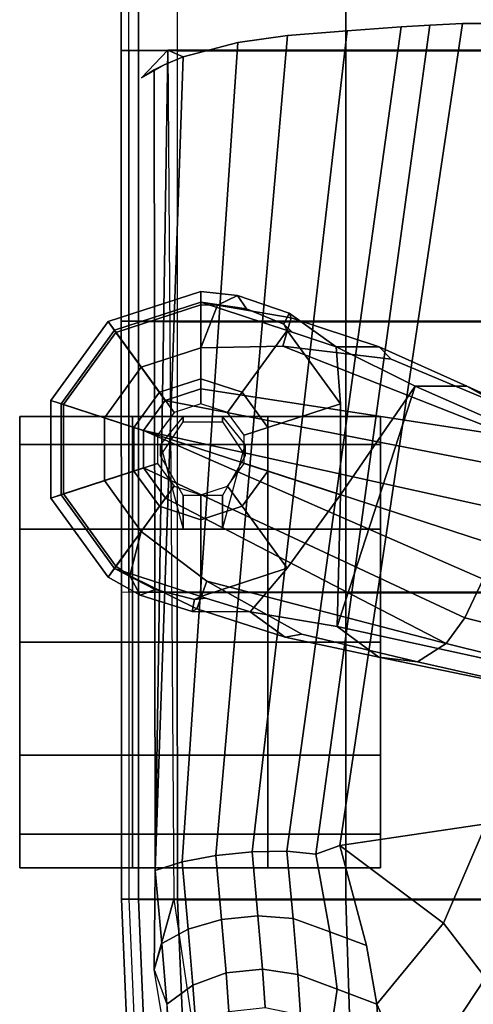
# Model space of a CAD drawing. Units: inches. Extents: x -6 to 180, y -6 to 128.
# Drawn here: x 4 to 7, y 20 to 25 of the extents above; entities that cross this region are included whole.
import ezdxf

# ---------------------------------------------------------------- set-up
doc = ezdxf.new("R2010")
doc.units = ezdxf.units.IN
doc.header["$MEASUREMENT"] = 0
for name, color, linetype in [('SEAT-ARMPAD', 5, 'Continuous'), ('SEAT-BASE', 5, 'Continuous'), ('SEAT-CASTER', 5, 'Continuous'), ('SEAT-FRAME', 5, 'Continuous')]:
    doc.layers.add(name, color=color, linetype=linetype)

# ---------------------------------------------------------------- blocks, each defined once
blk = doc.blocks.new('1EMBODY_ARMS_0T')
at = {"layer": 'SEAT-ARMPAD'}
for points in [[(0.026, 12.74, 25.8356), (0.0247, 12.6454, 26.1641), (1.5247, 12.7095, 26.1624), (1.526, 12.804, 25.8339)], [(0.0274, 12.698, 25.4964), (0.0258, 8.9137, 25.9617), (1.5258, 8.9138, 25.9678), (1.5274, 12.7621, 25.4947)], [(0.0274, 12.698, 25.4964), (0.026, 12.74, 25.8356), (1.526, 12.804, 25.8339), (1.5274, 12.7621, 25.4947)], [(1.526, 12.804, 25.8339), (1.5247, 12.7095, 26.1624), (3.2247, 12.7097, 26.1694), (3.226, 12.8042, 25.8409)], [(1.5258, 8.9138, 25.9678), (3.2258, 8.914, 25.9748), (3.2274, 12.7622, 25.5017), (1.5274, 12.7621, 25.4947)], [(1.5274, 12.7621, 25.4947), (1.526, 12.804, 25.8339), (3.226, 12.8042, 25.8409), (3.2274, 12.7622, 25.5017)], [(3.2247, 12.7097, 26.1694), (3.226, 12.8042, 25.8409), (4.726, 12.8043, 25.8471), (4.7247, 12.7098, 26.1755)], [(3.2258, 8.914, 25.9748), (4.7258, 8.9141, 25.981), (4.7274, 12.7623, 25.5078), (3.2274, 12.7622, 25.5017)], [(3.226, 12.8042, 25.8409), (3.2274, 12.7622, 25.5017), (4.7274, 12.7623, 25.5078), (4.726, 12.8043, 25.8471)], [(4.7247, 12.7098, 26.1755), (4.726, 12.8043, 25.8471), (6.226, 12.8044, 25.8532), (6.2246, 12.7099, 26.1817)], [(6.2274, 12.7625, 25.514), (4.7274, 12.7623, 25.5078), (4.7258, 8.9141, 25.981), (6.2257, 8.9142, 25.9871)], [(4.726, 12.8043, 25.8471), (4.7274, 12.7623, 25.5078), (6.2274, 12.7625, 25.514), (6.226, 12.8044, 25.8532)], [(6.2246, 12.7099, 26.1817), (6.226, 12.8044, 25.8532), (7.116, 12.8045, 25.8569), (7.1146, 12.71, 26.1853)], [(6.8451, 8.9143, 25.9897), (6.2257, 8.9142, 25.9871), (6.2274, 12.7625, 25.514), (7.1174, 12.7625, 25.5176)], [(6.226, 12.8044, 25.8532), (6.2274, 12.7625, 25.514), (7.1174, 12.7625, 25.5176), (7.116, 12.8045, 25.8569)], [(0.0247, 12.6454, 26.1641), (0.0236, 12.4296, 26.4292), (1.5236, 12.4937, 26.4275), (1.5247, 12.7095, 26.1624)], [(1.5247, 12.7095, 26.1624), (1.5236, 12.4937, 26.4275), (3.2236, 12.4939, 26.4344), (3.2247, 12.7097, 26.1694)], [(3.2236, 12.4939, 26.4344), (3.2247, 12.7097, 26.1694), (4.7247, 12.7098, 26.1755), (4.7236, 12.494, 26.4406)], [(4.7236, 12.494, 26.4406), (4.7247, 12.7098, 26.1755), (6.2246, 12.7099, 26.1817), (6.2236, 12.4941, 26.4467)], [(6.2236, 12.4941, 26.4467), (6.2246, 12.7099, 26.1817), (7.1146, 12.71, 26.1853), (7.1136, 12.4942, 26.4504)], [(1.5228, 11.5593, 26.64), (1.5236, 12.4937, 26.4275), (0.0236, 12.4296, 26.4292), (0.0228, 11.5112, 26.6398)], [(3.2228, 11.5594, 26.647), (3.2236, 12.4939, 26.4344), (1.5236, 12.4937, 26.4275), (1.5228, 11.5593, 26.64)], [(3.2236, 12.4939, 26.4344), (3.2228, 11.5594, 26.647), (4.7228, 11.5595, 26.6531), (4.7236, 12.494, 26.4406)], [(4.7236, 12.494, 26.4406), (4.7228, 11.5595, 26.6531), (6.2228, 11.5597, 26.6593), (6.2236, 12.4941, 26.4467)], [(6.2236, 12.4941, 26.4467), (6.2228, 11.5597, 26.6593), (7.1128, 11.5597, 26.6629), (7.1136, 12.4942, 26.4504)], [(1.5224, 10.609, 26.7637), (1.5228, 11.5593, 26.64), (0.0228, 11.5112, 26.6398), (0.0224, 10.5768, 26.7615)], [(3.2224, 10.6091, 26.7707), (3.2228, 11.5594, 26.647), (1.5228, 11.5593, 26.64), (1.5224, 10.609, 26.7637)], [(3.2228, 11.5594, 26.647), (3.2224, 10.6091, 26.7707), (4.7224, 10.6092, 26.7768), (4.7228, 11.5595, 26.6531)], [(4.7228, 11.5595, 26.6531), (4.7224, 10.6092, 26.7768), (6.2223, 10.6094, 26.783), (6.2228, 11.5597, 26.6593)], [(6.2228, 11.5597, 26.6593), (6.2223, 10.6094, 26.783), (7.1123, 10.6094, 26.7866), (7.1128, 11.5597, 26.6629)]]:
    blk.add_3dface(points, dxfattribs=at)
at = {"layer": 'SEAT-BASE'}
for points in [[(3.3698, 12.8341, 3.6166), (3.7699, 13.1248, 3.6166), (3.7471, 13.1952, 3.3298), (3.3099, 12.8776, 3.3298)], [(3.3099, 12.8776, 3.3298), (3.7471, 13.1952, 3.3298), (3.7653, 13.1383, 3.1215), (3.3579, 12.8423, 3.1215)], [(3.7699, 13.1248, 3.6166), (4.2645, 13.1248, 3.6166), (4.2874, 13.1952, 3.3298), (3.7471, 13.1952, 3.3298)], [(3.7471, 13.1952, 3.3298), (4.2874, 13.1952, 3.3298), (4.2689, 13.1383, 3.1215), (3.7653, 13.1383, 3.1215)], [(4.2874, 13.1952, 3.3298), (4.2645, 13.1248, 3.6166), (4.6646, 12.8341, 3.6166), (4.7245, 12.8776, 3.3298)], [(4.2689, 13.1383, 3.1215), (4.2874, 13.1952, 3.3298), (4.7245, 12.8776, 3.3298), (4.6763, 12.8423, 3.1215)], [(3.8966, 12.7349, 2.7801), (3.7015, 12.5931, 2.7801), (3.3579, 12.8423, 3.1215), (3.7653, 13.1383, 3.1215)], [(4.1378, 12.7349, 2.7801), (3.8966, 12.7349, 2.7801), (3.7653, 13.1383, 3.1215), (4.2689, 13.1383, 3.1215)], [(4.333, 12.5931, 2.7801), (4.1378, 12.7349, 2.7801), (4.2689, 13.1383, 3.1215), (4.6763, 12.8423, 3.1215)], [(3.5628, 12.6938, 3.8499), (3.8437, 12.8979, 3.8499), (3.7699, 13.1248, 3.6166), (3.3698, 12.8341, 3.6166)], [(3.8437, 12.8979, 3.8499), (4.1908, 12.8979, 3.8499), (4.2645, 13.1248, 3.6166), (3.7699, 13.1248, 3.6166)], [(4.2645, 13.1248, 3.6166), (4.1908, 12.8979, 3.8499), (4.4716, 12.6938, 3.8499), (4.6646, 12.8341, 3.6166)], [(3.3698, 12.8341, 3.6166), (3.3099, 12.8776, 3.3298), (3.2096, 12.6999, 3.3418), (3.3173, 12.7573, 3.6121)], [(3.3579, 12.8423, 3.1215), (3.2401, 12.616, 3.1259), (3.2096, 12.6999, 3.3418), (3.3099, 12.8776, 3.3298)], [(3.747, 12.5602, 3.9512), (3.9141, 12.6816, 3.9512), (3.8437, 12.8979, 3.8499), (3.5628, 12.6938, 3.8499)], [(3.9141, 12.6816, 3.9512), (4.1205, 12.6816, 3.9512), (4.1908, 12.8979, 3.8499), (3.8437, 12.8979, 3.8499)], [(4.1908, 12.8979, 3.8499), (4.1205, 12.6816, 3.9512), (4.2875, 12.5603, 3.9512), (4.4716, 12.6938, 3.8499)], [(4.7245, 12.8776, 3.3298), (4.6646, 12.8341, 3.6166), (4.8175, 12.3637, 3.6166), (4.8915, 12.3637, 3.3298)], [(4.6763, 12.8423, 3.1215), (4.7245, 12.8776, 3.3298), (4.8915, 12.3637, 3.3298), (4.8319, 12.3633, 3.1215)], [(3.3579, 12.8423, 3.1215), (3.2028, 12.3634, 3.1211), (3.186, 12.399, 3.1572), (3.2401, 12.616, 3.1259)], [(3.7015, 12.5931, 2.7801), (3.627, 12.3637, 2.7801), (3.2028, 12.3634, 3.1211), (3.3579, 12.8423, 3.1215)], [(3.3698, 12.8341, 3.6166), (3.3173, 12.7573, 3.6121), (3.5628, 12.6938, 3.8499)], [(4.4075, 12.3637, 2.7801), (4.333, 12.5931, 2.7801), (4.6763, 12.8423, 3.1215), (4.8319, 12.3633, 3.1215)], [(4.6646, 12.8341, 3.6166), (4.4716, 12.6938, 3.8499), (4.5789, 12.3637, 3.8499), (4.8175, 12.3637, 3.6166)], [(3.1333, 12.3864, 3.5955), (3.3173, 12.7573, 3.6121), (3.2096, 12.6999, 3.3418), (3.1194, 12.4109, 3.3443)], [(3.288, 12.3305, 3.8469), (3.5628, 12.6938, 3.8499), (3.3173, 12.7573, 3.6121), (3.1333, 12.3864, 3.5955)], [(3.9394, 12.6034, 2.8125), (3.8134, 12.5118, 2.8125), (3.7015, 12.5931, 2.7801), (3.8966, 12.7349, 2.7801)], [(4.0951, 12.6034, 2.8125), (3.9394, 12.6034, 2.8125), (3.8966, 12.7349, 2.7801), (4.1378, 12.7349, 2.7801)], [(4.2211, 12.5118, 2.8125), (4.0951, 12.6034, 2.8125), (4.1378, 12.7349, 2.7801), (4.333, 12.5931, 2.7801)], [(3.5628, 12.6938, 3.8499), (3.288, 12.3305, 3.8469), (2.9428, 11.0039, 4.1694), (3.747, 12.5602, 3.9512)], [(2.9428, 11.0039, 4.1694), (3.0843, 10.9008, 4.3076), (3.9141, 12.6816, 3.9512), (3.747, 12.5602, 3.9512)], [(4.1205, 12.6816, 3.9512), (3.9141, 12.6816, 3.9512), (3.0843, 10.9008, 4.3076), (3.2987, 10.7985, 4.4091)], [(3.1194, 12.4109, 3.3443), (3.2096, 12.6999, 3.3418), (3.2401, 12.616, 3.1259), (3.186, 12.399, 3.1572)], [(4.1205, 12.6816, 3.9512), (4.1205, 12.6816, 3.9512), (3.2987, 10.7985, 4.4091), (3.4858, 10.7283, 4.4343)], [(3.6785, 10.675, 4.4091), (4.1205, 12.6816, 3.9512), (4.1205, 12.6816, 3.9512), (3.4858, 10.7283, 4.4343)], [(3.9121, 10.6318, 4.3076), (4.2875, 12.5603, 3.9512), (4.1205, 12.6816, 3.9512), (3.6785, 10.675, 4.4091)], [(4.4716, 12.6938, 3.8499), (4.2875, 12.5603, 3.9512), (4.3513, 12.3639, 3.9512), (4.5789, 12.3637, 3.8499)], [(3.8134, 12.5118, 2.8125), (3.7653, 12.3637, 2.8125), (3.627, 12.3637, 2.7801), (3.7015, 12.5931, 2.7801)], [(4.2692, 12.3637, 2.8125), (4.2211, 12.5118, 2.8125), (4.333, 12.5931, 2.7801), (4.4075, 12.3637, 2.7801)], [(4.2875, 12.5603, 3.9512), (3.9121, 10.6318, 4.3076), (4.0871, 10.6321, 4.1694), (4.3513, 12.3639, 3.9512)], [(3.1194, 12.4109, 3.3443), (3.1168, 12.09, 3.2378), (2.9771, 11.896, 3.6162), (3.1333, 12.3864, 3.5955)], [(3.288, 12.3305, 3.8469), (3.1333, 12.3864, 3.5955), (2.9771, 11.896, 3.6162), (2.9934, 11.8035, 3.7995)], [(3.1168, 12.09, 3.2378), (3.1194, 12.4109, 3.3443), (3.186, 12.399, 3.1572), (3.1938, 12.3349, 3.1395)], [(3.186, 12.399, 3.1572), (3.2028, 12.3634, 3.1211), (3.1938, 12.3349, 3.1395)], [(2.9934, 11.8035, 3.7995), (2.8412, 11.1616, 3.936), (2.9428, 11.0039, 4.1694), (3.288, 12.3305, 3.8469)], [(3.1938, 12.3349, 3.1395), (3.2028, 12.3634, 3.1211), (3.3583, 11.8848, 3.1211), (3.1168, 12.09, 3.2378)], [(3.627, 12.3637, 2.7801), (3.7015, 12.1343, 2.7801), (3.3583, 11.8848, 3.1211), (3.2028, 12.3634, 3.1211)], [(3.7653, 12.3637, 2.8125), (3.8134, 12.2156, 2.8125), (3.7015, 12.1343, 2.7801), (3.627, 12.3637, 2.7801)], [(4.0871, 10.6321, 4.1694), (4.5876, 11.9082, 3.8469), (4.5789, 12.3637, 3.8499), (4.3513, 12.3639, 3.9512)], [(4.2211, 12.2156, 2.8125), (4.2692, 12.3637, 2.8125), (4.4075, 12.3637, 2.7801), (4.333, 12.1343, 2.7801)], [(4.333, 12.1343, 2.7801), (4.4075, 12.3637, 2.7801), (4.8319, 12.3633, 3.1215), (4.6757, 11.8848, 3.1211)], [(4.8148, 12.2707, 3.6121), (4.5789, 12.3637, 3.8499), (4.5876, 11.9082, 3.8469), (4.7457, 11.8625, 3.5955)], [(4.5789, 12.3637, 3.8499), (4.8148, 12.2707, 3.6121), (4.8175, 12.3637, 3.6166), (4.5789, 12.3637, 3.8499)], [(4.7942, 12.111, 3.1259), (4.7104, 11.9037, 3.1572), (4.6757, 11.8848, 3.1211), (4.8319, 12.3633, 3.1215)], [(4.8682, 12.161, 3.3418), (4.7942, 12.111, 3.1259), (4.8319, 12.3633, 3.1215), (4.8915, 12.3637, 3.3298)], [(4.8682, 12.161, 3.3418), (4.8915, 12.3637, 3.3298), (4.8175, 12.3637, 3.6166), (4.8148, 12.2707, 3.6121)], [(4.8682, 12.161, 3.3418), (4.8148, 12.2707, 3.6121), (4.7457, 11.8625, 3.5955), (4.7713, 11.8741, 3.3443)], [(3.8134, 12.2156, 2.8125), (3.9394, 12.1241, 2.8125), (3.8966, 11.9926, 2.7801), (3.7015, 12.1343, 2.7801)], [(4.0951, 12.1241, 2.8125), (4.2211, 12.2156, 2.8125), (4.333, 12.1343, 2.7801), (4.1378, 11.9926, 2.7801)], [(4.7942, 12.111, 3.1259), (4.8682, 12.161, 3.3418), (4.7713, 11.8741, 3.3443), (4.7104, 11.9037, 3.1572)], [(3.7015, 12.1343, 2.7801), (3.8966, 11.9926, 2.7801), (3.7654, 11.589, 3.1211), (3.3583, 11.8848, 3.1211)], [(3.9394, 12.1241, 2.8125), (4.0951, 12.1241, 2.8125), (4.1378, 11.9926, 2.7801), (3.8966, 11.9926, 2.7801)], [(4.1378, 11.9926, 2.7801), (4.333, 12.1343, 2.7801), (4.6757, 11.8848, 3.1211), (4.2686, 11.589, 3.1211)], [(3.036, 11.6077, 3.3009), (2.8672, 11.3761, 3.6448), (2.9771, 11.896, 3.6162), (3.1168, 12.09, 3.2378)], [(3.3583, 11.8848, 3.1211), (3.7654, 11.589, 3.1211), (3.036, 11.6077, 3.3009), (3.1168, 12.09, 3.2378)], [(3.8966, 11.9926, 2.7801), (4.1378, 11.9926, 2.7801), (4.2686, 11.589, 3.1211), (3.7654, 11.589, 3.1211)], [(2.8412, 11.1616, 3.936), (2.9934, 11.8035, 3.7995), (2.9771, 11.896, 3.6162), (2.8672, 11.3761, 3.6448)], [(4.0871, 10.6321, 4.1694), (4.262, 10.6999, 3.936), (4.5162, 11.3087, 3.7995), (4.5876, 11.9082, 3.8469)], [(4.6664, 11.8564, 3.1395), (4.5848, 11.613, 3.2378), (4.2686, 11.589, 3.1211), (4.6757, 11.8848, 3.1211)], [(4.5837, 11.374, 3.6162), (4.7457, 11.8625, 3.5955), (4.5876, 11.9082, 3.8469), (4.5162, 11.3087, 3.7995)], [(4.7104, 11.9037, 3.1572), (4.7713, 11.8741, 3.3443), (4.5848, 11.613, 3.2378), (4.6664, 11.8564, 3.1395)], [(4.6664, 11.8564, 3.1395), (4.6757, 11.8848, 3.1211), (4.7104, 11.9037, 3.1572), (4.6664, 11.8564, 3.1395)], [(4.5837, 11.374, 3.6162), (4.5848, 11.613, 3.2378), (4.7713, 11.8741, 3.3443), (4.7457, 11.8625, 3.5955)], [(4.3667, 11.1753, 3.3009), (3.7654, 11.589, 3.1211), (4.2686, 11.589, 3.1211), (4.5848, 11.613, 3.2378)], [(4.5837, 11.374, 3.6162), (4.3671, 10.8887, 3.6448), (4.3667, 11.1753, 3.3009), (4.5848, 11.613, 3.2378)], [(2.3405, 8.8233, 3.6535), (2.8672, 11.3761, 3.6448), (3.036, 11.6077, 3.3009), (2.7297, 10.2017, 3.4867)], [(3.788, 9.8578, 3.4867), (2.7297, 10.2017, 3.4867), (3.036, 11.6077, 3.3009), (4.3667, 11.1753, 3.3009)], [(3.036, 11.6077, 3.3009), (3.7654, 11.589, 3.1211), (4.3667, 11.1753, 3.3009), (3.036, 11.6077, 3.3009)], [(2.3804, 9.1189, 4.1159), (2.8412, 11.1616, 3.936), (2.8672, 11.3761, 3.6448), (2.3405, 8.8233, 3.6535)], [(4.5837, 11.374, 3.6162), (4.5162, 11.3087, 3.7995), (4.262, 10.6999, 3.936), (4.3671, 10.8887, 3.6448)], [(4.3667, 11.1753, 3.3009), (4.3671, 10.8887, 3.6448), (3.2927, 8.5139, 3.6535), (3.788, 9.8578, 3.4867)], [(2.3804, 9.1189, 4.1159), (2.4801, 9.142, 4.4452), (2.9428, 11.0039, 4.1694), (2.8412, 11.1616, 3.936)], [(2.6422, 9.1197, 4.6869), (3.0843, 10.9008, 4.3076), (2.9428, 11.0039, 4.1694), (2.4801, 9.142, 4.4452)], [(2.7835, 9.0823, 4.79), (3.2987, 10.7985, 4.4091), (3.0843, 10.9008, 4.3076), (2.6422, 9.1197, 4.6869)], [(4.3671, 10.8887, 3.6448), (4.262, 10.6999, 3.936), (3.4342, 8.7766, 4.1159), (3.2927, 8.5139, 3.6535)]]:
    blk.add_3dface(points, dxfattribs=at)
at = {"layer": 'SEAT-CASTER'}
for points, invisible_edges in [([(2.3246, 13.3678, 0.2188), (1.8871, 13.3678, 0.6875), (1.6996, 13.3678, 1.3125), (2.9496, 13.3678, 0.0625)], 4), ([(2.9496, 13.3678, 0.0625), (1.6996, 13.3678, 1.3125), (1.8871, 13.3678, 1.9375), (3.5746, 13.3678, 0.2188)], 5), ([(2.9496, 13.3678, 0.0301), (1.6996, 13.3678, 1.2801), (1.8871, 13.3678, 1.9051), (3.5746, 13.3678, 0.1863)], 5), ([(2.3246, 13.3678, 0.1863), (1.8871, 13.3678, 0.6551), (1.6996, 13.3678, 1.2801), (2.9496, 13.3678, 0.0301)], 4), ([(3.5746, 13.3678, 0.2188), (1.8871, 13.3678, 1.9375), (2.3246, 13.3678, 2.4062), (4.0434, 13.3678, 0.6875)], 5), ([(3.5746, 13.3678, 0.1863), (1.8871, 13.3678, 1.9051), (2.3246, 13.3678, 2.3738), (4.0434, 13.3678, 0.6551)], 5), ([(4.0434, 13.3678, 0.6875), (2.3246, 13.3678, 2.4062), (2.9496, 13.3678, 2.5625), (4.1996, 13.3678, 1.3125)], 5), ([(4.0434, 13.3678, 0.6551), (2.3246, 13.3678, 2.3738), (2.9496, 13.3678, 2.5301), (4.1996, 13.3678, 1.2801)], 5), ([(4.1996, 13.3678, 1.2801), (2.9496, 13.3678, 2.5301), (3.5746, 13.3678, 2.3738), (4.0434, 13.3678, 1.9051)], 1), ([(4.1996, 13.3678, 1.3125), (2.9496, 13.3678, 2.5625), (3.5746, 13.3678, 2.4062), (4.0434, 13.3678, 1.9375)], 1), ([(1.8871, 12.7428, 0.6875), (2.3246, 12.7428, 0.2188), (2.9496, 12.7428, 0.0625), (1.6996, 12.7428, 1.3125)], 4), ([(1.6996, 12.7428, 1.3125), (2.9496, 12.7428, 0.0625), (3.5746, 12.7428, 0.2188), (1.8871, 12.7428, 1.9375)], 5), ([(1.6996, 12.7428, 1.2801), (2.9496, 12.7428, 0.0301), (3.5746, 12.7428, 0.1863), (1.8871, 12.7428, 1.9051)], 5), ([(1.8871, 12.7428, 0.6551), (2.3246, 12.7428, 0.1863), (2.9496, 12.7428, 0.0301), (1.6996, 12.7428, 1.2801)], 4), ([(1.8871, 12.7428, 1.9375), (3.5746, 12.7428, 0.2188), (4.0434, 12.7428, 0.6875), (2.3246, 12.7428, 2.4062)], 5), ([(1.8871, 12.7428, 1.9051), (3.5746, 12.7428, 0.1863), (4.0434, 12.7428, 0.6551), (2.3246, 12.7428, 2.3738)], 5), ([(2.3246, 12.7428, 2.4062), (4.0434, 12.7428, 0.6875), (4.1996, 12.7428, 1.3125), (2.9496, 12.7428, 2.5625)], 5), ([(2.3246, 12.7428, 2.3738), (4.0434, 12.7428, 0.6551), (4.1996, 12.7428, 1.2801), (2.9496, 12.7428, 2.5301)], 5), ([(2.9496, 12.7428, 2.5301), (4.1996, 12.7428, 1.2801), (4.0434, 12.7428, 1.9051), (3.5746, 12.7428, 2.3738)], 1), ([(2.9496, 12.7428, 2.5625), (4.1996, 12.7428, 1.3125), (4.0434, 12.7428, 1.9375), (3.5746, 12.7428, 2.4062)], 1), ([(2.3246, 11.9928, 0.2188), (1.8871, 11.9928, 0.6875), (1.6996, 11.9928, 1.3125), (2.9496, 11.9928, 0.0625)], 4), ([(2.9496, 11.9928, 0.0625), (1.6996, 11.9928, 1.3125), (1.8871, 11.9928, 1.9375), (3.5746, 11.9928, 0.2188)], 5), ([(2.9496, 11.9928, 0.0301), (1.6996, 11.9928, 1.2801), (1.8871, 11.9928, 1.9051), (3.5746, 11.9928, 0.1863)], 5), ([(2.3246, 11.9928, 0.1863), (1.8871, 11.9928, 0.6551), (1.6996, 11.9928, 1.2801), (2.9496, 11.9928, 0.0301)], 4), ([(3.5746, 11.9928, 0.2188), (1.8871, 11.9928, 1.9375), (2.3246, 11.9928, 2.4062), (4.0434, 11.9928, 0.6875)], 5), ([(3.5746, 11.9928, 0.1863), (1.8871, 11.9928, 1.9051), (2.3246, 11.9928, 2.3738), (4.0434, 11.9928, 0.6551)], 5), ([(4.0434, 11.9928, 0.6875), (2.3246, 11.9928, 2.4062), (2.9496, 11.9928, 2.5625), (4.1996, 11.9928, 1.3125)], 5), ([(4.0434, 11.9928, 0.6551), (2.3246, 11.9928, 2.3738), (2.9496, 11.9928, 2.5301), (4.1996, 11.9928, 1.2801)], 5), ([(4.1996, 11.9928, 1.2801), (2.9496, 11.9928, 2.5301), (3.5746, 11.9928, 2.3738), (4.0434, 11.9928, 1.9051)], 1), ([(4.1996, 11.9928, 1.3125), (2.9496, 11.9928, 2.5625), (3.5746, 11.9928, 2.4062), (4.0434, 11.9928, 1.9375)], 1), ([(1.8871, 11.3678, 0.6875), (2.3246, 11.3678, 0.2188), (2.9496, 11.3678, 0.0625), (1.6996, 11.3678, 1.3125)], 4), ([(1.6996, 11.3678, 1.3125), (2.9496, 11.3678, 0.0625), (3.5746, 11.3678, 0.2188), (1.8871, 11.3678, 1.9375)], 5), ([(1.6996, 11.3678, 1.2801), (2.9496, 11.3678, 0.0301), (3.5746, 11.3678, 0.1863), (1.8871, 11.3678, 1.9051)], 5), ([(1.8871, 11.3678, 0.6551), (2.3246, 11.3678, 0.1863), (2.9496, 11.3678, 0.0301), (1.6996, 11.3678, 1.2801)], 4), ([(1.8871, 11.3678, 1.9375), (3.5746, 11.3678, 0.2188), (4.0434, 11.3678, 0.6875), (2.3246, 11.3678, 2.4062)], 5), ([(1.8871, 11.3678, 1.9051), (3.5746, 11.3678, 0.1863), (4.0434, 11.3678, 0.6551), (2.3246, 11.3678, 2.3738)], 5), ([(2.3246, 11.3678, 2.4062), (4.0434, 11.3678, 0.6875), (4.1996, 11.3678, 1.3125), (2.9496, 11.3678, 2.5625)], 5), ([(2.3246, 11.3678, 2.3738), (4.0434, 11.3678, 0.6551), (4.1996, 11.3678, 1.2801), (2.9496, 11.3678, 2.5301)], 5), ([(2.9496, 11.3678, 2.5301), (4.1996, 11.3678, 1.2801), (4.0434, 11.3678, 1.9051), (3.5746, 11.3678, 2.3738)], 1), ([(2.9496, 11.3678, 2.5625), (4.1996, 11.3678, 1.3125), (4.0434, 11.3678, 1.9375), (3.5746, 11.3678, 2.4062)], 1)]:
    blk.add_3dface(points, dxfattribs=dict(at, invisible_edges=invisible_edges))
at = {"layer": 'SEAT-CASTER', "linetype": 'Continuous'}
for points in [[(1.8871, 13.3678, 0.6875), (1.8871, 12.7428, 0.6875), (1.6996, 12.7428, 1.3125), (1.6996, 13.3678, 1.3125)], [(1.6996, 13.3678, 1.2801), (1.6996, 12.7428, 1.2801), (1.8871, 12.7428, 1.9051), (1.8871, 13.3678, 1.9051)], [(1.8871, 13.3678, 0.6551), (1.8871, 12.7428, 0.6551), (1.6996, 12.7428, 1.2801), (1.6996, 13.3678, 1.2801)], [(1.6996, 13.3678, 1.3125), (1.6996, 12.7428, 1.3125), (1.8871, 12.7428, 1.9375), (1.8871, 13.3678, 1.9375)], [(2.3246, 13.3678, 0.2188), (2.3246, 12.7428, 0.2188), (1.8871, 12.7428, 0.6875), (1.8871, 13.3678, 0.6875)], [(2.3246, 13.3678, 0.1863), (2.3246, 12.7428, 0.1863), (1.8871, 12.7428, 0.6551), (1.8871, 13.3678, 0.6551)], [(1.8871, 13.3678, 1.9375), (1.8871, 12.7428, 1.9375), (2.3246, 12.7428, 2.4062), (2.3246, 13.3678, 2.4062)], [(1.8871, 13.3678, 1.9051), (1.8871, 12.7428, 1.9051), (2.3246, 12.7428, 2.3738), (2.3246, 13.3678, 2.3738)], [(2.9496, 13.3678, 0.0625), (2.9496, 12.7428, 0.0625), (2.3246, 12.7428, 0.2188), (2.3246, 13.3678, 0.2188)], [(2.9496, 13.3678, 0.0301), (2.9496, 12.7428, 0.0301), (2.3246, 12.7428, 0.1863), (2.3246, 13.3678, 0.1863)], [(2.3246, 13.3678, 2.4062), (2.3246, 12.7428, 2.4062), (2.9496, 12.7428, 2.5625), (2.9496, 13.3678, 2.5625)], [(2.3246, 13.3678, 2.3738), (2.3246, 12.7428, 2.3738), (2.9496, 12.7428, 2.5301), (2.9496, 13.3678, 2.5301)], [(3.5746, 13.3678, 0.2188), (3.5746, 12.7428, 0.2188), (2.9496, 12.7428, 0.0625), (2.9496, 13.3678, 0.0625)], [(3.5746, 13.3678, 0.1863), (3.5746, 12.7428, 0.1863), (2.9496, 12.7428, 0.0301), (2.9496, 13.3678, 0.0301)], [(2.9496, 13.3678, 2.5625), (2.9496, 12.7428, 2.5625), (3.5746, 12.7428, 2.4062), (3.5746, 13.3678, 2.4062)], [(2.9496, 13.3678, 2.5301), (2.9496, 12.7428, 2.5301), (3.5746, 12.7428, 2.3738), (3.5746, 13.3678, 2.3738)], [(4.0434, 13.3678, 0.6875), (4.0434, 12.7428, 0.6875), (3.5746, 12.7428, 0.2188), (3.5746, 13.3678, 0.2188)], [(4.0434, 13.3678, 0.6551), (4.0434, 12.7428, 0.6551), (3.5746, 12.7428, 0.1863), (3.5746, 13.3678, 0.1863)], [(3.5746, 13.3678, 2.4062), (3.5746, 12.7428, 2.4062), (4.0434, 12.7428, 1.9375), (4.0434, 13.3678, 1.9375)], [(3.5746, 13.3678, 2.3738), (3.5746, 12.7428, 2.3738), (4.0434, 12.7428, 1.9051), (4.0434, 13.3678, 1.9051)], [(4.1996, 13.3678, 1.3125), (4.1996, 12.7428, 1.3125), (4.0434, 12.7428, 0.6875), (4.0434, 13.3678, 0.6875)], [(4.0434, 13.3678, 1.9051), (4.0434, 12.7428, 1.9051), (4.1996, 12.7428, 1.2801), (4.1996, 13.3678, 1.2801)], [(4.1996, 13.3678, 1.2801), (4.1996, 12.7428, 1.2801), (4.0434, 12.7428, 0.6551), (4.0434, 13.3678, 0.6551)], [(4.0434, 13.3678, 1.9375), (4.0434, 12.7428, 1.9375), (4.1996, 12.7428, 1.3125), (4.1996, 13.3678, 1.3125)], [(1.6996, 12.7428, 1.2801), (1.6996, 11.9928, 1.2801), (1.8871, 11.9928, 1.9051), (1.8871, 12.7428, 1.9051)], [(1.6996, 12.7428, 1.3125), (1.6996, 11.9928, 1.3125), (1.8871, 11.9928, 1.9375), (1.8871, 12.7428, 1.9375)], [(1.8871, 12.7428, 1.9375), (1.8871, 11.9928, 1.9375), (2.3246, 11.9928, 2.4062), (2.3246, 12.7428, 2.4062)], [(1.8871, 12.7428, 1.9051), (1.8871, 11.9928, 1.9051), (2.3246, 11.9928, 2.3738), (2.3246, 12.7428, 2.3738)], [(2.3246, 12.7428, 2.4062), (2.3246, 11.9928, 2.4062), (2.9496, 11.9928, 2.5625), (2.9496, 12.7428, 2.5625)], [(2.3246, 12.7428, 2.3738), (2.3246, 11.9928, 2.3738), (2.9496, 11.9928, 2.5301), (2.9496, 12.7428, 2.5301)], [(2.9496, 12.7428, 2.5625), (2.9496, 11.9928, 2.5625), (3.5746, 11.9928, 2.4062), (3.5746, 12.7428, 2.4062)], [(2.9496, 12.7428, 2.5301), (2.9496, 11.9928, 2.5301), (3.5746, 11.9928, 2.3738), (3.5746, 12.7428, 2.3738)], [(3.5746, 12.7428, 2.4062), (3.5746, 11.9928, 2.4062), (4.0434, 11.9928, 1.9375), (4.0434, 12.7428, 1.9375)], [(3.5746, 12.7428, 2.3738), (3.5746, 11.9928, 2.3738), (4.0434, 11.9928, 1.9051), (4.0434, 12.7428, 1.9051)], [(4.0434, 12.7428, 1.9051), (4.0434, 11.9928, 1.9051), (4.1996, 11.9928, 1.2801), (4.1996, 12.7428, 1.2801)], [(4.0434, 12.7428, 1.9375), (4.0434, 11.9928, 1.9375), (4.1996, 11.9928, 1.3125), (4.1996, 12.7428, 1.3125)], [(1.8871, 11.9928, 0.6875), (1.8871, 11.3678, 0.6875), (1.6996, 11.3678, 1.3125), (1.6996, 11.9928, 1.3125)], [(1.6996, 11.9928, 1.2801), (1.6996, 11.3678, 1.2801), (1.8871, 11.3678, 1.9051), (1.8871, 11.9928, 1.9051)], [(1.8871, 11.9928, 0.6551), (1.8871, 11.3678, 0.6551), (1.6996, 11.3678, 1.2801), (1.6996, 11.9928, 1.2801)], [(1.6996, 11.9928, 1.3125), (1.6996, 11.3678, 1.3125), (1.8871, 11.3678, 1.9375), (1.8871, 11.9928, 1.9375)], [(2.3246, 11.9928, 0.2188), (2.3246, 11.3678, 0.2188), (1.8871, 11.3678, 0.6875), (1.8871, 11.9928, 0.6875)], [(2.3246, 11.9928, 0.1863), (2.3246, 11.3678, 0.1863), (1.8871, 11.3678, 0.6551), (1.8871, 11.9928, 0.6551)], [(1.8871, 11.9928, 1.9375), (1.8871, 11.3678, 1.9375), (2.3246, 11.3678, 2.4062), (2.3246, 11.9928, 2.4062)], [(1.8871, 11.9928, 1.9051), (1.8871, 11.3678, 1.9051), (2.3246, 11.3678, 2.3738), (2.3246, 11.9928, 2.3738)], [(2.9496, 11.9928, 0.0625), (2.9496, 11.3678, 0.0625), (2.3246, 11.3678, 0.2188), (2.3246, 11.9928, 0.2188)], [(2.9496, 11.9928, 0.0301), (2.9496, 11.3678, 0.0301), (2.3246, 11.3678, 0.1863), (2.3246, 11.9928, 0.1863)], [(2.3246, 11.9928, 2.4062), (2.3246, 11.3678, 2.4062), (2.9496, 11.3678, 2.5625), (2.9496, 11.9928, 2.5625)], [(2.3246, 11.9928, 2.3738), (2.3246, 11.3678, 2.3738), (2.9496, 11.3678, 2.5301), (2.9496, 11.9928, 2.5301)], [(3.5746, 11.9928, 0.2188), (3.5746, 11.3678, 0.2188), (2.9496, 11.3678, 0.0625), (2.9496, 11.9928, 0.0625)], [(3.5746, 11.9928, 0.1863), (3.5746, 11.3678, 0.1863), (2.9496, 11.3678, 0.0301), (2.9496, 11.9928, 0.0301)], [(2.9496, 11.9928, 2.5625), (2.9496, 11.3678, 2.5625), (3.5746, 11.3678, 2.4062), (3.5746, 11.9928, 2.4062)], [(2.9496, 11.9928, 2.5301), (2.9496, 11.3678, 2.5301), (3.5746, 11.3678, 2.3738), (3.5746, 11.9928, 2.3738)], [(4.0434, 11.9928, 0.6875), (4.0434, 11.3678, 0.6875), (3.5746, 11.3678, 0.2188), (3.5746, 11.9928, 0.2188)], [(4.0434, 11.9928, 0.6551), (4.0434, 11.3678, 0.6551), (3.5746, 11.3678, 0.1863), (3.5746, 11.9928, 0.1863)], [(3.5746, 11.9928, 2.4062), (3.5746, 11.3678, 2.4062), (4.0434, 11.3678, 1.9375), (4.0434, 11.9928, 1.9375)], [(3.5746, 11.9928, 2.3738), (3.5746, 11.3678, 2.3738), (4.0434, 11.3678, 1.9051), (4.0434, 11.9928, 1.9051)], [(4.1996, 11.9928, 1.3125), (4.1996, 11.3678, 1.3125), (4.0434, 11.3678, 0.6875), (4.0434, 11.9928, 0.6875)], [(4.0434, 11.9928, 1.9051), (4.0434, 11.3678, 1.9051), (4.1996, 11.3678, 1.2801), (4.1996, 11.9928, 1.2801)], [(4.1996, 11.9928, 1.2801), (4.1996, 11.3678, 1.2801), (4.0434, 11.3678, 0.6551), (4.0434, 11.9928, 0.6551)], [(4.0434, 11.9928, 1.9375), (4.0434, 11.3678, 1.9375), (4.1996, 11.3678, 1.3125), (4.1996, 11.9928, 1.3125)]]:
    blk.add_3dface(points, dxfattribs=at)
at = {"layer": 'SEAT-CASTER'}
for points in [[(4.1996, 12.7428, 1.2801), (4.1996, 11.9928, 1.2801), (1.6996, 11.9928, 1.2801), (1.6996, 12.7428, 1.2801)], [(4.1996, 12.7428, 1.3125), (4.1996, 11.9928, 1.3125), (1.6996, 11.9928, 1.3125), (1.6996, 12.7428, 1.3125)], [(3.5746, 12.4616, 2.4062), (3.7621, 12.4616, 2.8438), (3.9809, 12.5866, 2.8438), (4.0434, 12.5866, 1.9375)], [(3.5746, 12.4616, 2.3738), (3.7621, 12.4616, 2.8113), (3.9809, 12.5866, 2.8113), (4.0434, 12.5866, 1.9051)], [(4.0434, 12.5866, 1.9051), (3.9809, 12.5866, 2.8113), (4.1684, 12.4616, 2.8113), (4.1996, 12.4616, 1.2801)], [(4.0434, 12.5866, 1.9375), (3.9809, 12.5866, 2.8438), (4.1684, 12.4616, 2.8438), (4.1996, 12.4616, 1.3125)], [(3.5746, 12.2428, 2.4062), (3.7621, 12.2428, 2.8438), (3.7621, 12.4616, 2.8438), (3.5746, 12.4616, 2.4062)], [(3.5746, 12.2428, 2.3738), (3.7621, 12.2428, 2.8113), (3.7621, 12.4616, 2.8113), (3.5746, 12.4616, 2.3738)], [(4.1996, 12.4616, 1.2801), (4.1684, 12.4616, 2.8113), (4.1684, 12.2428, 2.8113), (4.1996, 12.2428, 1.2801)], [(4.1996, 12.4616, 1.3125), (4.1684, 12.4616, 2.8438), (4.1684, 12.2428, 2.8438), (4.1996, 12.2428, 1.3125)], [(4.0434, 12.1178, 1.9375), (3.9809, 12.1178, 2.8438), (3.7621, 12.2428, 2.8438), (3.5746, 12.2428, 2.4062)], [(4.0434, 12.1178, 1.9051), (3.9809, 12.1178, 2.8113), (3.7621, 12.2428, 2.8113), (3.5746, 12.2428, 2.3738)], [(4.1996, 12.2428, 1.2801), (4.1684, 12.2428, 2.8113), (3.9809, 12.1178, 2.8113), (4.0434, 12.1178, 1.9051)], [(4.1996, 12.2428, 1.3125), (4.1684, 12.2428, 2.8438), (3.9809, 12.1178, 2.8438), (4.0434, 12.1178, 1.9375)]]:
    blk.add_3dface(points, dxfattribs=at)
at = {"layer": 'SEAT-FRAME'}
for points in [[(1.6859, 12.6167, 24.4887), (6.1178, 12.6226, 25.192), (6.0734, 12.6933, 25.2742), (6.2273, 12.5463, 25.5406)], [(6.2273, 12.5463, 25.5406), (6.0734, 12.6933, 25.2742), (6.1462, 12.5667, 25.1656), (6.1895, 12.461, 25.1566)], [(0.0875, 12.2999, 25.5339), (-0.0932, 12.4167, 24.8355), (1.1369, 12.6227, 24.7067), (1.5274, 12.5123, 25.5045)], [(-0.0932, 12.4167, 24.8355), (1.1369, 12.6227, 24.7067), (0.9444, 12.5511, 23.9777), (0.1198, 12.5339, 24.2388)], [(0.9444, 12.5511, 23.9777), (1.2812, 12.5795, 24.2831), (1.1369, 12.6227, 24.7067), (1.0406, 12.5869, 24.3422)], [(1.5274, 12.5123, 25.5045), (1.1369, 12.6227, 24.7067), (1.6859, 12.6167, 24.4887), (6.2273, 12.5463, 25.5406)], [(1.1369, 12.6227, 24.7067), (1.2812, 12.5795, 24.2831), (1.6859, 12.6167, 24.4887)], [(1.2812, 12.5795, 24.2831), (1.3603, 12.4332, 24.1671), (1.7332, 12.4675, 24.36), (1.6859, 12.6167, 24.4887)], [(1.6859, 12.6167, 24.4887), (6.1895, 12.461, 25.1566), (6.1462, 12.5667, 25.1656), (6.1178, 12.6226, 25.192)], [(1.6859, 12.6167, 24.4887), (1.7332, 12.4675, 24.36), (6.2698, 12.1579, 25.1938), (6.1895, 12.461, 25.1566)], [(0.6992, 12.5336, 23.5943), (0.8266, 12.3914, 23.5264), (1.0508, 12.4073, 23.8826), (0.9444, 12.5511, 23.9777)], [(0.9444, 12.5511, 23.9777), (1.0508, 12.4073, 23.8826), (1.3603, 12.4332, 24.1671), (1.2812, 12.5795, 24.2831)], [(1.0508, 12.4073, 23.8826), (1.1184, 12.2237, 23.8296), (1.4132, 12.2484, 24.1031), (1.3603, 12.4332, 24.1671)], [(1.3603, 12.4332, 24.1671), (1.4132, 12.2484, 24.1031), (1.7691, 12.281, 24.2892), (1.7332, 12.4675, 24.36)], [(1.7332, 12.4675, 24.36), (1.7691, 12.281, 24.2892), (6.3084, 11.8822, 25.2301), (6.2698, 12.1579, 25.1938)], [(0.8266, 12.3914, 23.5264), (0.9053, 12.2086, 23.4879), (1.1184, 12.2237, 23.8296), (1.0508, 12.4073, 23.8826)], [(1.4132, 12.2484, 24.1031), (1.4337, 12.0468, 24.0986), (1.7894, 12.0794, 24.2848), (1.7691, 12.281, 24.2892)], [(1.7691, 12.281, 24.2892), (1.7894, 12.0794, 24.2848), (6.3347, 11.5514, 25.2841), (6.3084, 11.8822, 25.2301)], [(0.9053, 12.2086, 23.4879), (0.926, 12.0071, 23.4835), (1.1389, 12.0221, 23.8251), (1.1184, 12.2237, 23.8296)], [(1.1184, 12.2237, 23.8296), (1.1389, 12.0221, 23.8251), (1.4337, 12.0468, 24.0986), (1.4132, 12.2484, 24.1031)], [(1.4337, 12.0468, 24.0986), (1.4192, 11.8524, 24.1542), (1.7917, 11.8866, 24.3472), (1.7894, 12.0794, 24.2848)], [(1.7894, 12.0794, 24.2848), (1.7917, 11.8866, 24.3472), (6.3557, 11.2535, 25.3521), (6.3347, 11.5514, 25.2841)], [(0.926, 12.0071, 23.4835), (0.8863, 11.8106, 23.5135), (1.1102, 11.8265, 23.8696), (1.1389, 12.0221, 23.8251)], [(1.1389, 12.0221, 23.8251), (1.1102, 11.8265, 23.8696), (1.4192, 11.8524, 24.1542), (1.4337, 12.0468, 24.0986)], [(1.4192, 11.8524, 24.1542), (1.3448, 11.649, 24.1964), (1.7757, 11.7255, 24.4691), (1.7917, 11.8866, 24.3472)], [(1.7917, 11.8866, 24.3472), (1.7757, 11.7255, 24.4691), (6.3658, 11.0939, 25.3947), (6.3557, 11.2535, 25.3521)], [(1.1102, 11.8265, 23.8696), (1.0277, 11.6074, 23.8784), (1.3448, 11.649, 24.1964), (1.4192, 11.8524, 24.1542)], [(0.8863, 11.8106, 23.5135), (0.7908, 11.6426, 23.5746), (1.0277, 11.6074, 23.8784), (1.1102, 11.8265, 23.8696)], [(1.3448, 11.649, 24.1964), (1.2704, 11.4456, 24.2385), (1.8238, 11.5927, 24.5037), (1.7757, 11.7255, 24.4691)], [(1.7757, 11.7255, 24.4691), (1.8238, 11.5927, 24.5037), (6.3746, 10.9128, 25.4423), (6.3658, 11.0939, 25.3947)], [(0.7908, 11.6426, 23.5746), (0.6159, 11.3658, 23.6251), (0.9453, 11.3884, 23.8871), (1.0277, 11.6074, 23.8784)], [(1.0277, 11.6074, 23.8784), (0.9453, 11.3884, 23.8871), (1.2704, 11.4456, 24.2385), (1.3448, 11.649, 24.1964)], [(1.3932, 11.0176, 24.5406), (1.8238, 11.5927, 24.5037), (1.2704, 11.4456, 24.2385), (0.9453, 11.3884, 23.8871)], [(1.8238, 11.5927, 24.5037), (1.3932, 11.0176, 24.5406), (1.9427, 10.7826, 24.7873), (1.8238, 11.5927, 24.5037)], [(6.378, 9.9288, 25.7084), (6.3746, 10.9128, 25.4423), (1.8238, 11.5927, 24.5037), (1.9427, 10.7826, 24.7873)], [(0.6159, 11.3658, 23.6251), (0.351, 11.3605, 23.6885), (0.4891, 11.1827, 23.9609), (0.9453, 11.3884, 23.8871)], [(0.9453, 11.3884, 23.8871), (0.4891, 11.1827, 23.9609), (1.0913, 10.7861, 24.6388), (1.3932, 11.0176, 24.5406)], [(1.0913, 10.7861, 24.6388), (0.4891, 11.1827, 23.9609), (0.3237, 10.511, 24.8074)], [(1.3932, 11.0176, 24.5406), (1.0913, 10.7861, 24.6388), (1.5812, 10.4053, 24.9663), (1.9427, 10.7826, 24.7873)]]:
    blk.add_3dface(points, dxfattribs=at)
for points, invisible_edges in [([(6.2273, 12.5463, 25.5406), (6.1895, 12.461, 25.1566), (6.2698, 12.1579, 25.1938), (6.3084, 11.8822, 25.2301)], 8), ([(6.2273, 12.5463, 25.5406), (6.3746, 10.9128, 25.4423), (6.378, 9.9288, 25.7084), (6.2258, 9.0023, 25.9763)], 1), ([(6.2273, 12.5463, 25.5406), (6.3557, 11.2535, 25.3521), (6.3658, 11.0939, 25.3947), (6.3746, 10.9128, 25.4423)], 9), ([(6.2273, 12.5463, 25.5406), (6.3084, 11.8822, 25.2301), (6.3347, 11.5514, 25.2841), (6.3557, 11.2535, 25.3521)], 9)]:
    blk.add_3dface(points, dxfattribs=dict(at, invisible_edges=invisible_edges))

msp = doc.modelspace()

# ---------------------------------------------------------------- block references
at = {"rotation": 89.99999999999999}
msp.add_blockref('1EMBODY_ARMS_0T', (17.544, 18.6022), dxfattribs=at)

doc.saveas('drawing.dxf')
